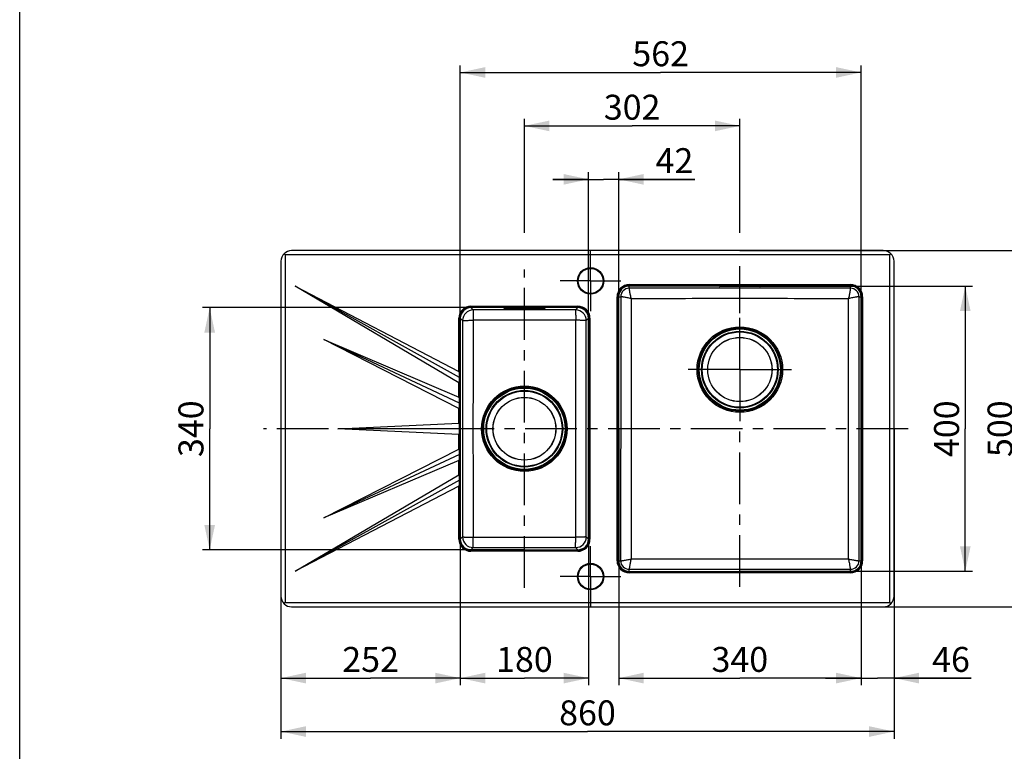
# Model space of a CAD drawing. Units: millimetres. Extents: x 0 to 2100, y 0 to 2970.
# Drawn here: x 0 to 1381, y 748 to 1775 of the extents above; entities that cross this region are included whole.
import ezdxf

# ---------------------------------------------------------------- set-up
doc = ezdxf.new("R2010")
doc.units = ezdxf.units.MM
doc.header["$LTSCALE"] = 193.6
doc.linetypes.add('CENTER', pattern=[0.6, 0.375, -0.075, 0.075, -0.075])
doc.layers.get('0').update_dxf_attribs({"linetype": 'CONTINUOUS'})
for name, color, linetype in [('02___PRT_ALL_AXES', 7, 'CONTINUOUS'), ('ALL_ASSEM_MEMBER', 7, 'CONTINUOUS'), ('ALL_DIM', 7, 'CONTINUOUS')]:
    doc.layers.add(name, color=color, linetype=linetype)
doc.styles.get("Standard").update_dxf_attribs({"font": 'txt', "width": 0.6})
doc.dimstyles.new('DIMSTYLE_1', dxfattribs={"dimtxt": 35, "dimasz": 35, "dimexe": 1, "dimexo": 0, "dimgap": 0.875, "dimtad": 1, "dimdec": 3, "dimdsep": 46, "dimtxsty": 'STANDARD', "dimblk": '_FILLED', "dimblk1": '_FILLED', "dimblk2": '_FILLED', "dimcen": 0.09, "dimclrt": 5, "dimadec": 3, "dimazin": 2, "dimtp": 0.5, "dimtm": 0.5, "dimtfac": 1, "dimtdec": 3, "dimtofl": 0, "dimtmove": 0, "dimatfit": 3, "dimldrblk": '_FILLED', "dimfxl": 1, "dimtolj": 1, "dimarcsym": 0})
doc.dimstyles.new('DIMSTYLE_2', dxfattribs={"dimtxt": 35, "dimasz": 35, "dimexe": 1, "dimexo": 0, "dimgap": 0.875, "dimtad": 1, "dimdec": 3, "dimdsep": 46, "dimtxsty": 'STANDARD', "dimblk": '_FILLED', "dimblk1": '_FILLED', "dimblk2": '_FILLED', "dimcen": 0.09, "dimclrt": 5, "dimadec": 3, "dimazin": 2, "dimtp": 0.8, "dimtm": 0.8, "dimtfac": 1, "dimtdec": 3, "dimtofl": 0, "dimtmove": 0, "dimatfit": 3, "dimldrblk": '_FILLED', "dimfxl": 1, "dimtolj": 1, "dimarcsym": 0})
doc.dimstyles.new('DIMSTYLE_3', dxfattribs={"dimtxt": 35, "dimasz": 35, "dimexe": 1, "dimexo": 0, "dimgap": 0.875, "dimtad": 1, "dimdec": 0, "dimdsep": 46, "dimtxsty": 'STANDARD', "dimblk": '_FILLED', "dimblk1": '_FILLED', "dimblk2": '_FILLED', "dimcen": 0.09, "dimclrt": 5, "dimadec": 0, "dimazin": 2, "dimtp": 0.5, "dimtm": 0.5, "dimtfac": 1, "dimtdec": 0, "dimtofl": 0, "dimtmove": 0, "dimatfit": 3, "dimldrblk": '_FILLED', "dimfxl": 1, "dimtolj": 1, "dimarcsym": 0})
doc.dimstyles.new('DIMSTYLE_4', dxfattribs={"dimtxt": 35, "dimasz": 35, "dimexe": 1, "dimexo": 0, "dimgap": 0.875, "dimtad": 1, "dimdec": 0, "dimdsep": 46, "dimtxsty": 'STANDARD', "dimblk": '_FILLED', "dimblk1": '_FILLED', "dimblk2": '_FILLED', "dimcen": 0.09, "dimclrt": 5, "dimadec": 0, "dimazin": 2, "dimtp": 0.3, "dimtm": 0.3, "dimtfac": 1, "dimtdec": 0, "dimtofl": 0, "dimtmove": 0, "dimatfit": 3, "dimldrblk": '_FILLED', "dimfxl": 1, "dimtolj": 1, "dimarcsym": 0})
doc.dimstyles.new('DIMSTYLE_5', dxfattribs={"dimtxt": 35, "dimasz": 35, "dimexe": 1, "dimexo": 0, "dimgap": 0.875, "dimtad": 1, "dimdec": 0, "dimdsep": 46, "dimtxsty": 'STANDARD', "dimblk": '_FILLED', "dimblk1": '_FILLED', "dimblk2": '_FILLED', "dimcen": 0.09, "dimclrt": 5, "dimadec": 0, "dimazin": 2, "dimtp": 0.8, "dimtm": 0.8, "dimtfac": 1, "dimtdec": 0, "dimtofl": 0, "dimtmove": 0, "dimatfit": 3, "dimldrblk": '_FILLED', "dimfxl": 1, "dimtolj": 1, "dimarcsym": 0})

# ---------------------------------------------------------------- blocks, each defined once
blk = doc.blocks.new('_FILLED')
at = {"color": 0, "linetype": 'BYBLOCK'}
blk.add_solid([(0, 0), (-1, 0.214), (-1, -0.214)], dxfattribs=at)
blk = doc.blocks.new('*D0')
at = {"layer": 'ALL_DIM', "color": 2, "linetype": 'CONTINUOUS'}
for p, q in [((1010.2575, 1400.6525), (1336.5075, 1400.6525)), ((1326.5075, 1400.6525), (1326.5075, 1200.6525)), ((1326.5075, 1000.6525), (1326.5075, 1200.6525)), ((1010.2575, 1000.6525), (1336.5075, 1000.6525))]:
    blk.add_line(p, q, dxfattribs=at)
at = {"layer": 'ALL_DIM', "color": 2, "linetype": 'CONTINUOUS', "xscale": 35, "yscale": 35, "zscale": 35}
for p, rotation in [((1326.5075, 1400.6525), 90), ((1326.5075, 1000.6525), 270)]:
    blk.add_blockref('_FILLED', p, dxfattribs=dict(at, rotation=rotation))
at = {"layer": 'ALL_DIM', "color": 5, "linetype": 'CONTINUOUS', "insert": (1282.7575, 1200.6525), "char_height": 35, "width": 123.75, "attachment_point": 2, "rotation": 90, "line_spacing_factor": 0.9}
blk.add_mtext('400', dxfattribs=at)
blk = doc.blocks.new('*D1')
at = {"layer": 'ALL_DIM', "color": 2, "linetype": 'CONTINUOUS'}
for p, q in [((840.2575, 1200.6525), (840.2575, 840.6525)), ((1180.2575, 1200.6525), (1180.2575, 840.6525)), ((840.2575, 850.6525), (1010.2575, 850.6525)), ((1180.2575, 850.6525), (1010.2575, 850.6525))]:
    blk.add_line(p, q, dxfattribs=at)
at = {"layer": 'ALL_DIM', "color": 2, "linetype": 'CONTINUOUS', "xscale": 35, "yscale": 35, "zscale": 35, "rotation": 180}
blk.add_blockref('_FILLED', (840.2575, 850.6525), dxfattribs=at)
at = {"layer": 'ALL_DIM', "color": 2, "linetype": 'CONTINUOUS', "xscale": 35, "yscale": 35, "zscale": 35}
blk.add_blockref('_FILLED', (1180.2575, 850.6525), dxfattribs=at)
at = {"layer": 'ALL_DIM', "color": 5, "linetype": 'CONTINUOUS', "insert": (1010.2575, 894.4025), "char_height": 35, "width": 120, "attachment_point": 2, "line_spacing_factor": 0.9}
blk.add_mtext('340', dxfattribs=at)
blk = doc.blocks.new('*D2')
at = {"layer": 'ALL_DIM', "color": 2, "linetype": 'CONTINUOUS'}
for p, q in [((1010.2575, 1450.6525), (1411.5075, 1450.6525)), ((1401.5075, 1450.6525), (1401.5075, 1200.6525)), ((1401.5075, 950.6525), (1401.5075, 1200.6525)), ((1010.2575, 950.6525), (1411.5075, 950.6525))]:
    blk.add_line(p, q, dxfattribs=at)
at = {"layer": 'ALL_DIM', "color": 2, "linetype": 'CONTINUOUS', "xscale": 35, "yscale": 35, "zscale": 35}
for p, rotation in [((1401.5075, 1450.6525), 90), ((1401.5075, 950.6525), 270)]:
    blk.add_blockref('_FILLED', p, dxfattribs=dict(at, rotation=rotation))
at = {"layer": 'ALL_DIM', "color": 5, "linetype": 'CONTINUOUS', "insert": (1357.7575, 1200.6525), "char_height": 35, "width": 120, "attachment_point": 2, "rotation": 90, "line_spacing_factor": 0.9}
blk.add_mtext('500', dxfattribs=at)
blk = doc.blocks.new('*D3')
at = {"layer": 'ALL_DIM', "color": 2, "linetype": 'CONTINUOUS'}
for p, q in [((366.5075, 1200.6525), (366.5075, 765.6525)), ((1226.5075, 1200.6525), (1226.5075, 765.6525)), ((366.5075, 775.6525), (796.5075, 775.6525)), ((1226.5075, 775.6525), (796.5075, 775.6525))]:
    blk.add_line(p, q, dxfattribs=at)
at = {"layer": 'ALL_DIM', "color": 2, "linetype": 'CONTINUOUS', "xscale": 35, "yscale": 35, "zscale": 35, "rotation": 180}
blk.add_blockref('_FILLED', (366.5075, 775.6525), dxfattribs=at)
at = {"layer": 'ALL_DIM', "color": 2, "linetype": 'CONTINUOUS', "xscale": 35, "yscale": 35, "zscale": 35}
blk.add_blockref('_FILLED', (1226.5075, 775.6525), dxfattribs=at)
at = {"layer": 'ALL_DIM', "color": 5, "linetype": 'CONTINUOUS', "insert": (796.5075, 819.4025), "char_height": 35, "width": 123.75, "attachment_point": 2, "line_spacing_factor": 0.9}
blk.add_mtext('860', dxfattribs=at)
blk = doc.blocks.new('*D5')
at = {"layer": 'ALL_DIM', "color": 2, "linetype": 'CONTINUOUS'}
for p, q in [((366.5075, 1200.6525), (366.5075, 840.6525)), ((618.0075, 1200.6525), (618.0075, 840.6525)), ((366.5075, 850.6525), (492.2575, 850.6525)), ((618.0075, 850.6525), (492.2575, 850.6525))]:
    blk.add_line(p, q, dxfattribs=at)
at = {"layer": 'ALL_DIM', "color": 2, "linetype": 'CONTINUOUS', "xscale": 35, "yscale": 35, "zscale": 35, "rotation": 180}
blk.add_blockref('_FILLED', (366.5075, 850.6525), dxfattribs=at)
at = {"layer": 'ALL_DIM', "color": 2, "linetype": 'CONTINUOUS', "xscale": 35, "yscale": 35, "zscale": 35}
blk.add_blockref('_FILLED', (618.0075, 850.6525), dxfattribs=at)
at = {"layer": 'ALL_DIM', "color": 5, "linetype": 'CONTINUOUS', "insert": (492.2575, 894.4025), "char_height": 35, "width": 120, "attachment_point": 2, "line_spacing_factor": 0.9}
blk.add_mtext('252', dxfattribs=at)
blk = doc.blocks.new('*D6')
at = {"layer": 'ALL_DIM', "color": 2, "linetype": 'CONTINUOUS'}
for p, q in [((1180.2575, 1200.6525), (1180.2575, 840.6525)), ((1226.5075, 1200.6525), (1226.5075, 840.6525)), ((1180.2575, 850.6525), (1130.2575, 850.6525)), ((1130.2575, 850.6525), (1203.3825, 850.6525)), ((1334.9775, 850.6525), (1203.3825, 850.6525)), ((1226.5075, 850.6525), (1334.9775, 850.6525))]:
    blk.add_line(p, q, dxfattribs=at)
at = {"layer": 'ALL_DIM', "color": 2, "linetype": 'CONTINUOUS', "xscale": 35, "yscale": 35, "zscale": 35}
blk.add_blockref('_FILLED', (1180.2575, 850.6525), dxfattribs=at)
at = {"layer": 'ALL_DIM', "color": 2, "linetype": 'CONTINUOUS', "xscale": 35, "yscale": 35, "zscale": 35, "rotation": 180}
blk.add_blockref('_FILLED', (1226.5075, 850.6525), dxfattribs=at)
at = {"layer": 'ALL_DIM', "color": 5, "linetype": 'CONTINUOUS', "insert": (1279.9775, 894.4025), "char_height": 35, "width": 82.5, "attachment_point": 1, "line_spacing_factor": 0.9}
blk.add_mtext('46', dxfattribs=at)
blk = doc.blocks.new('*D9')
at = {"layer": 'ALL_DIM', "color": 2, "linetype": 'CONTINUOUS'}
for p, q in [((618.0075, 1200.6525), (618.0075, 840.6525)), ((798.0075, 1200.6525), (798.0075, 840.6525)), ((618.0075, 850.6525), (708.0075, 850.6525)), ((798.0075, 850.6525), (708.0075, 850.6525))]:
    blk.add_line(p, q, dxfattribs=at)
at = {"layer": 'ALL_DIM', "color": 2, "linetype": 'CONTINUOUS', "xscale": 35, "yscale": 35, "zscale": 35, "rotation": 180}
blk.add_blockref('_FILLED', (618.0075, 850.6525), dxfattribs=at)
at = {"layer": 'ALL_DIM', "color": 2, "linetype": 'CONTINUOUS', "xscale": 35, "yscale": 35, "zscale": 35}
blk.add_blockref('_FILLED', (798.0075, 850.6525), dxfattribs=at)
at = {"layer": 'ALL_DIM', "color": 5, "linetype": 'CONTINUOUS', "insert": (708.0075, 894.4025), "char_height": 35, "width": 112.5, "attachment_point": 2, "line_spacing_factor": 0.9}
blk.add_mtext('180', dxfattribs=at)
blk = doc.blocks.new('*D10')
at = {"layer": 'ALL_DIM', "color": 2, "linetype": 'CONTINUOUS'}
for p, q in [((708.0075, 1370.6525), (256.5075, 1370.6525)), ((266.5075, 1370.6525), (266.5075, 1200.6525)), ((266.5075, 1030.6525), (266.5075, 1200.6525)), ((708.0075, 1030.6525), (256.5075, 1030.6525))]:
    blk.add_line(p, q, dxfattribs=at)
at = {"layer": 'ALL_DIM', "color": 2, "linetype": 'CONTINUOUS', "xscale": 35, "yscale": 35, "zscale": 35}
for p, rotation in [((266.5075, 1370.6525), 90), ((266.5075, 1030.6525), 270)]:
    blk.add_blockref('_FILLED', p, dxfattribs=dict(at, rotation=rotation))
at = {"layer": 'ALL_DIM', "color": 5, "linetype": 'CONTINUOUS', "insert": (222.7575, 1200.6525), "char_height": 35, "width": 120, "attachment_point": 2, "rotation": 90, "line_spacing_factor": 0.9}
blk.add_mtext('340', dxfattribs=at)
blk = doc.blocks.new('*D11')
at = {"layer": 'ALL_DIM', "color": 2, "linetype": 'CONTINUOUS'}
for p, q in [((798.0075, 1550.6525), (748.0075, 1550.6525)), ((748.0075, 1550.6525), (819.1325, 1550.6525)), ((798.0075, 1200.6525), (798.0075, 1560.6525)), ((946.9675, 1550.6525), (819.1325, 1550.6525)), ((840.2575, 1200.6525), (840.2575, 1560.6525)), ((840.2575, 1550.6525), (946.9675, 1550.6525))]:
    blk.add_line(p, q, dxfattribs=at)
at = {"layer": 'ALL_DIM', "color": 2, "linetype": 'CONTINUOUS', "xscale": 35, "yscale": 35, "zscale": 35}
blk.add_blockref('_FILLED', (798.0075, 1550.6525), dxfattribs=at)
at = {"layer": 'ALL_DIM', "color": 2, "linetype": 'CONTINUOUS', "xscale": 35, "yscale": 35, "zscale": 35, "rotation": 180}
blk.add_blockref('_FILLED', (840.2575, 1550.6525), dxfattribs=at)
at = {"layer": 'ALL_DIM', "color": 5, "linetype": 'CONTINUOUS', "insert": (891.9675, 1594.4025), "char_height": 35, "width": 82.5, "attachment_point": 1, "line_spacing_factor": 0.9}
blk.add_mtext('42', dxfattribs=at)
blk = doc.blocks.new('*D12')
at = {"layer": 'ALL_DIM', "color": 2, "linetype": 'CONTINUOUS'}
for p, q in [((708.0075, 1475.6525), (708.0075, 1635.6525)), ((1010.2575, 1475.6525), (1010.2575, 1635.6525)), ((708.0075, 1625.6525), (859.1325, 1625.6525)), ((1010.2575, 1625.6525), (859.1325, 1625.6525))]:
    blk.add_line(p, q, dxfattribs=at)
at = {"layer": 'ALL_DIM', "color": 2, "linetype": 'CONTINUOUS', "xscale": 35, "yscale": 35, "zscale": 35, "rotation": 180}
blk.add_blockref('_FILLED', (708.0075, 1625.6525), dxfattribs=at)
at = {"layer": 'ALL_DIM', "color": 2, "linetype": 'CONTINUOUS', "xscale": 35, "yscale": 35, "zscale": 35}
blk.add_blockref('_FILLED', (1010.2575, 1625.6525), dxfattribs=at)
at = {"layer": 'ALL_DIM', "color": 5, "linetype": 'CONTINUOUS', "insert": (859.1325, 1669.4025), "char_height": 35, "width": 120, "attachment_point": 2, "line_spacing_factor": 0.9}
blk.add_mtext('302', dxfattribs=at)
blk = doc.blocks.new('*D13')
at = {"layer": 'ALL_DIM', "color": 2, "linetype": 'CONTINUOUS'}
for p, q in [((618.0075, 1200.6525), (618.0075, 1710.6525)), ((618.0075, 1700.6525), (899.1325, 1700.6525)), ((1180.2575, 1700.6525), (899.1325, 1700.6525)), ((1180.2575, 1200.6525), (1180.2575, 1710.6525))]:
    blk.add_line(p, q, dxfattribs=at)
at = {"layer": 'ALL_DIM', "color": 2, "linetype": 'CONTINUOUS', "xscale": 35, "yscale": 35, "zscale": 35, "rotation": 180}
blk.add_blockref('_FILLED', (618.0075, 1700.6525), dxfattribs=at)
at = {"layer": 'ALL_DIM', "color": 2, "linetype": 'CONTINUOUS', "xscale": 35, "yscale": 35, "zscale": 35}
blk.add_blockref('_FILLED', (1180.2575, 1700.6525), dxfattribs=at)
at = {"layer": 'ALL_DIM', "color": 5, "linetype": 'CONTINUOUS', "insert": (899.1325, 1744.4025), "char_height": 35, "width": 120, "attachment_point": 2, "line_spacing_factor": 0.9}
blk.add_mtext('562', dxfattribs=at)

msp = doc.modelspace()

# ---------------------------------------------------------------- linework, layer by layer
at = {"color": 7, "linetype": 'CONTINUOUS'}
msp.add_line((0, 0), (0, 2970), dxfattribs=at)
at = {"layer": '02___PRT_ALL_AXES', "color": 2, "linetype": 'CENTER'}
for p, q in [((800.904, 1408.1525), (800.904, 1450.6525)), ((708.0075, 977.1525), (708.0075, 1424.1525)), ((1010.2575, 1362.7025), (1010.2575, 1428.7785)), ((800.904, 1408.1525), (758.404, 1408.1525)), ((800.904, 1408.1525), (800.904, 1365.6525)), ((800.904, 1408.1525), (843.404, 1408.1525)), ((1010.2575, 1283.6525), (1010.2575, 1362.7025)), ((1010.2575, 1283.6525), (931.2075, 1283.6525)), ((1010.2575, 1283.6525), (1089.3075, 1283.6525)), ((1010.2575, 1283.6525), (1010.2575, 1204.6025)), ((1010.2575, 978.7305), (1010.2575, 1204.6025)), ((1246.3767, 1200.6525), (341.9799, 1200.6525)), ((800.904, 993.1525), (800.904, 1035.6525)), ((800.904, 993.1525), (758.404, 993.1525)), ((800.904, 993.1525), (843.404, 993.1525)), ((800.904, 993.1525), (800.904, 950.6525))]:
    msp.add_line(p, q, dxfattribs=at)
at = {"layer": 'ALL_ASSEM_MEMBER', "color": 7, "linetype": 'CONTINUOUS'}
for p, q in [((1211.5075, 1450.6525), (381.5075, 1450.6525)), ((370.9009, 1446.2591), (372.5075, 1444.6525)), ((372.5075, 1444.6525), (372.5075, 956.6525)), ((1220.5075, 1444.6525), (372.5075, 1444.6525)), ((1222.1141, 1446.2591), (1220.5075, 1444.6525)), ((1220.5075, 956.6525), (1220.5075, 1444.6525)), ((366.5075, 1435.6525), (366.5075, 965.6525)), ((1226.5075, 965.6525), (1226.5075, 1435.6525)), ((617.0075, 1272.6525), (386.5075, 1400.6525)), ((616.0075, 1265.2425), (386.5115, 1400.6503)), ((386.5115, 1400.6503), (616.0075, 1281.1731)), ((855.0075, 1402.9025), (1165.5075, 1402.9025)), ((855.0075, 1401.9025), (1165.5075, 1401.9025)), ((981.9718, 1400.6011), (982.0143, 1400.6029)), ((982.0143, 1400.6029), (982.0694, 1400.6049)), ((982.0694, 1400.6049), (982.1376, 1400.6069)), ((982.1376, 1400.6069), (982.2646, 1400.61)), ((982.2646, 1400.61), (982.4221, 1400.6129)), ((982.4221, 1400.6129), (982.6804, 1400.6166)), ((982.6804, 1400.6166), (983.079, 1400.6201)), ((983.079, 1400.6201), (983.5519, 1400.6221)), ((983.5519, 1400.6221), (1036.7575, 1400.6223)), ((1036.7575, 1400.6223), (1037.2505, 1400.6212)), ((1037.2505, 1400.6212), (1037.6692, 1400.6183)), ((1037.6692, 1400.6183), (1038.011, 1400.6142)), ((1038.011, 1400.6142), (1038.2136, 1400.6107)), ((1038.2136, 1400.6107), (1038.3231, 1400.6083)), ((1038.3231, 1400.6083), (1038.4126, 1400.6059)), ((1038.4126, 1400.6059), (1038.4831, 1400.6036)), ((838.0075, 1015.4025), (838.0075, 1385.9025)), ((839.0075, 1015.4025), (839.0075, 1385.9025)), ((1181.5075, 1385.9025), (1181.5075, 1015.4025)), ((1182.5075, 1385.9025), (1182.5075, 1015.4025)), ((633.0075, 1372.6525), (783.0075, 1372.6525)), ((633.0075, 1371.6525), (783.0075, 1371.6525)), ((679.8212, 1370.2654), (679.9005, 1370.2684)), ((679.9005, 1370.2684), (679.9975, 1370.2715)), ((679.9975, 1370.2715), (680.1121, 1370.2745)), ((680.1121, 1370.2745), (680.3157, 1370.2788)), ((680.3157, 1370.2788), (680.5571, 1370.2824)), ((680.5571, 1370.2824), (680.8355, 1370.2854)), ((680.8355, 1370.2854), (681.0406, 1370.2868)), ((681.0406, 1370.2868), (681.4921, 1370.2881)), ((681.4921, 1370.2881), (734.5304, 1370.2881)), ((734.5304, 1370.2881), (734.923, 1370.2871)), ((734.923, 1370.2871), (735.2769, 1370.2845)), ((735.2769, 1370.2845), (735.5825, 1370.2807)), ((735.5825, 1370.2807), (735.8347, 1370.2761)), ((735.8347, 1370.2761), (735.9725, 1370.2728)), ((735.9725, 1370.2728), (736.0861, 1370.2694)), ((616.0075, 1281.1731), (616.0075, 1355.6525)), ((617.0075, 1045.6525), (617.0075, 1355.6525)), ((799.0075, 1355.6525), (799.0075, 1045.6525)), ((800.0075, 1355.6525), (800.0075, 1045.6525)), ((617.0075, 1236.6525), (426.5075, 1325.6525)), ((426.5116, 1325.6506), (616.0075, 1245.0777)), ((616.0075, 1229.1617), (426.5116, 1325.6506)), ((616.0075, 1281.1731), (617.0075, 1276.6525)), ((617.0075, 1268.6525), (616.0075, 1265.2425)), ((616.0075, 1245.0777), (616.0075, 1265.2425)), ((616.0075, 1245.0777), (617.0075, 1240.6525)), ((617.0075, 1232.6525), (616.0075, 1229.1617)), ((616.0075, 1208.6056), (616.0075, 1229.1617)), ((446.5075, 1200.6525), (616.0075, 1208.6056)), ((616.0075, 1208.6056), (617.0075, 1204.6525)), ((617.0075, 1200.6525), (446.5075, 1200.6525)), ((616.0075, 1192.6994), (446.5075, 1200.6525)), ((617.0075, 1196.6525), (616.0075, 1192.6994)), ((616.0075, 1172.1433), (616.0075, 1192.6994)), ((617.0075, 1164.6525), (426.5075, 1075.6525)), ((426.5116, 1075.6544), (616.0075, 1172.1433)), ((616.0075, 1172.1433), (617.0075, 1168.6525)), ((617.0075, 1160.6525), (616.0075, 1156.2273)), ((616.0075, 1156.2273), (426.5116, 1075.6544)), ((616.0075, 1136.0625), (616.0075, 1156.2273)), ((386.5115, 1000.6547), (616.0075, 1136.0625)), ((616.0075, 1136.0625), (617.0075, 1132.6525)), ((617.0075, 1128.6525), (386.5075, 1000.6525)), ((616.0075, 1120.1319), (386.5115, 1000.6547)), ((617.0075, 1124.6525), (616.0075, 1120.1319)), ((616.0075, 1045.6525), (616.0075, 1120.1319)), ((783.0075, 1029.6525), (633.0075, 1029.6525)), ((783.0075, 1028.6525), (633.0075, 1028.6525)), ((1165.5075, 999.4025), (855.0075, 999.4025)), ((1165.5075, 998.4025), (855.0075, 998.4025)), ((370.9009, 955.0459), (372.5075, 956.6525)), ((372.5075, 956.6525), (1220.5075, 956.6525)), ((1222.1141, 955.0459), (1220.5075, 956.6525)), ((381.5075, 950.6525), (1211.5075, 950.6525))]:
    msp.add_line(p, q, dxfattribs=at)
at = {"layer": 'ALL_ASSEM_MEMBER', "color": 9, "linetype": 'CONTINUOUS'}
for p, q in [((855.0075, 1397.8472), (855.0075, 1402.9025)), ((1165.5075, 1400.851), (855.0075, 1400.851)), ((981.803, 1400.0996), (981.803, 1400.5883)), ((983.7575, 1400.6223), (983.7575, 1400.0655)), ((1036.7575, 1400.0655), (983.7575, 1400.0655)), ((1036.7575, 1400.6223), (1036.7575, 1400.0655)), ((1038.712, 1400.5883), (1038.712, 1400.0996)), ((1165.5075, 1397.8472), (1165.5075, 1402.9025)), ((838.0075, 1385.9025), (843.0628, 1385.9025)), ((840.059, 1385.9025), (840.059, 1015.4025)), ((1177.4522, 1385.9025), (1182.5075, 1385.9025)), ((1180.456, 1015.4025), (1180.456, 1385.9025)), ((633.0075, 1372.6525), (633.0075, 1371.6525)), ((633.0702, 1370.586), (633.0702, 1371.6525)), ((636.2327, 1367.4234), (633.0702, 1370.586)), ((782.9448, 1370.586), (633.0702, 1370.586)), ((679.553, 1369.6086), (679.553, 1370.244)), ((681.5075, 1370.2881), (681.5075, 1369.5643)), ((734.5075, 1370.2761), (681.5075, 1370.2761)), ((734.5075, 1369.5643), (681.5075, 1369.5643)), ((734.5075, 1370.2881), (734.5075, 1369.5643)), ((736.462, 1370.244), (736.462, 1369.6086)), ((779.7823, 1367.4234), (782.9448, 1370.586)), ((782.9448, 1370.586), (782.9448, 1371.6525)), ((783.0075, 1372.6525), (783.0075, 1371.6525)), ((616.0075, 1355.6525), (617.0075, 1355.6525)), ((618.074, 1355.5898), (617.0075, 1355.5898)), ((618.074, 1355.5898), (618.074, 1045.7152)), ((621.2366, 1352.4273), (618.074, 1355.5898)), ((794.7784, 1352.4273), (797.941, 1355.5898)), ((797.941, 1045.7152), (797.941, 1355.5898)), ((797.941, 1355.5898), (799.0075, 1355.5898)), ((800.0075, 1355.6525), (799.0075, 1355.6525)), ((616.0075, 1045.6525), (617.0075, 1045.6525)), ((618.074, 1045.7152), (617.0075, 1045.7152)), ((621.2366, 1048.8777), (618.074, 1045.7152)), ((794.7784, 1048.8777), (797.941, 1045.7152)), ((797.941, 1045.7152), (799.0075, 1045.7152)), ((800.0075, 1045.6525), (799.0075, 1045.6525)), ((633.0075, 1028.6525), (633.0075, 1029.6525)), ((636.2327, 1033.8816), (633.0702, 1030.719)), ((633.0702, 1030.719), (633.0702, 1029.6525)), ((633.0702, 1030.719), (782.9448, 1030.719)), ((779.7823, 1033.8816), (782.9448, 1030.719)), ((782.9448, 1030.719), (782.9448, 1029.6525)), ((783.0075, 1028.6525), (783.0075, 1029.6525)), ((838.0075, 1015.4025), (842.9985, 1015.4025)), ((1177.5165, 1015.4025), (1182.5075, 1015.4025)), ((855.0075, 998.4025), (855.0075, 1003.3935)), ((855.0075, 1000.454), (1165.5075, 1000.454)), ((1165.5075, 998.4025), (1165.5075, 1003.3935))]:
    msp.add_line(p, q, dxfattribs=at)
at = {"layer": 'ALL_ASSEM_MEMBER', "color": 7, "linetype": 'CONTINUOUS'}
for points in [[(981.9301, 1400.5988), (981.9286, 1400.5987), (981.9336, 1400.599), (981.9428, 1400.5996), (981.9556, 1400.6003), (981.9718, 1400.6011)], [(1038.4831, 1400.6036), (1038.5355, 1400.6015), (1038.555, 1400.6005), (1038.57, 1400.5997), (1038.5805, 1400.5991), (1038.5862, 1400.5987), (1038.587, 1400.5986)], [(679.7016, 1370.2586), (679.7071, 1370.259), (679.7193, 1370.26), (679.7371, 1370.2611), (679.7602, 1370.2624), (679.7884, 1370.2639), (679.8212, 1370.2654)], [(736.0861, 1370.2694), (736.1762, 1370.2661), (736.2126, 1370.2645), (736.2436, 1370.263), (736.269, 1370.2616), (736.2888, 1370.2604), (736.3031, 1370.2594), (736.3116, 1370.2587), (736.3132, 1370.2586)]]:
    msp.add_lwpolyline(points, dxfattribs=at)
for centre, radius in [((800.904, 1408.1525), 18.5), ((800.904, 1408.1525), 17.5), ((1010.2575, 1283.6525), 45.1), ((1010.2575, 1283.6525), 45), ((708.0075, 1200.6525), 44.1), ((708.0075, 1200.6525), 44), ((800.904, 993.1525), 18.5), ((800.904, 993.1525), 17.5)]:
    msp.add_circle(centre, radius, dxfattribs=at)
at = {"layer": 'ALL_ASSEM_MEMBER', "color": 9, "linetype": 'CONTINUOUS'}
for centre, radius in [((1010.2575, 1283.6525), 59.9628), ((1010.2575, 1283.6525), 58.4221), ((1010.2575, 1283.6525), 57.8), ((1010.2575, 1283.6525), 57), ((1010.2575, 1283.6525), 53.7655), ((1010.2575, 1283.6525), 52.7987), ((708.0075, 1200.6525), 59.965), ((708.0075, 1200.6525), 58.4208), ((708.0075, 1200.6525), 57.8), ((708.0075, 1200.6525), 57), ((708.0075, 1200.6525), 53.7152), ((708.0075, 1200.6525), 52.8326)]:
    msp.add_circle(centre, radius, dxfattribs=at)
at = {"layer": 'ALL_ASSEM_MEMBER', "color": 7, "linetype": 'CONTINUOUS'}
for centre, radius, start, end in [((381.5075, 1435.6525), 15, 90, 180), ((1211.5075, 1435.6525), 15, 0, 90), ((855.0075, 1385.9025), 17, 90, 180), ((855.0075, 1385.9025), 16, 90, 180), ((1165.5075, 1385.9025), 17, 0, 90), ((1165.5075, 1385.9025), 16, 0, 90), ((633.0075, 1355.6525), 17, 90, 180), ((633.0075, 1355.6525), 16, 90, 180), ((783.0075, 1355.6525), 17, 0, 90), ((783.0075, 1355.6525), 16, 0, 90), ((633.0075, 1045.6525), 17, 180, 270), ((633.0075, 1045.6525), 16, 180, 270), ((783.0075, 1045.6525), 17, 270, 360), ((783.0075, 1045.6525), 16, 270, 360), ((855.0075, 1015.4025), 17, 180, 270), ((855.0075, 1015.4025), 16, 180, 270), ((1165.5075, 1015.4025), 17, 270, 360), ((1165.5075, 1015.4025), 16, 270, 360), ((381.5075, 965.6525), 15, 180, 270), ((1211.5075, 965.6525), 15, 270, 360)]:
    msp.add_arc(centre, radius, start, end, dxfattribs=at)
at = {"layer": 'ALL_ASSEM_MEMBER', "color": 9, "linetype": 'CONTINUOUS'}
for centre, radius, start, end in [((855.0075, 1385.9025), 14.9485, 90, 180), ((855.0075, 1385.9025), 11.9447, 90, 180), ((855.0126, 1385.895), 11.9494, 90.0344514, 179.9664881), ((981.8031, 1401.1046), 1.005, 269.9984033, 330.8758166), ((981.8029, 1401.5948), 1.0065, 270.0051761, 277.2686932), ((981.8033, 1401.5918), 1.0035, 277.2707582, 278.549148), ((1038.7119, 1401.1046), 1.005, 209.1246882, 270.0015967), ((1038.7117, 1401.5918), 1.0035, 261.4527759, 262.8477394), ((1038.7121, 1401.5948), 1.0065, 262.849521, 269.9949152), ((1165.5075, 1385.9025), 14.9485, 0, 90), ((1165.5075, 1385.9025), 11.9447, 0, 90), ((1165.5024, 1385.895), 11.9494, 0.0335192, 89.9655416), ((633.0665, 1355.5935), 14.9924, 89.9859564, 180.0140436), ((679.5531, 1370.6136), 1.005, 269.9958474, 340.6881791), ((679.5529, 1371.2511), 1.007, 270.0076654, 278.5072846), ((679.5534, 1371.2473), 1.0033, 278.5113073, 279.9813624), ((736.4619, 1370.6136), 1.005, 199.3120231, 270.0041525), ((736.4616, 1371.2473), 1.0032, 260.0134787, 261.4742052), ((736.4621, 1371.2511), 1.007, 261.478277, 269.9923217), ((782.9485, 1355.5935), 14.9924, 359.9859564, 90.0140436), ((636.242, 1352.418), 15.0055, 90.0353147, 179.9646853), ((779.773, 1352.418), 15.0055, 0.0353247, 89.9646753), ((633.0665, 1045.7115), 14.9924, 179.9859432, 270.0140568), ((636.242, 1048.887), 15.0055, 180.0353147, 269.9646853), ((779.773, 1048.887), 15.0055, 270.0353247, 359.9646753), ((782.9485, 1045.7115), 14.9924, 269.9859432, 0.0140568), ((855.0075, 1015.4025), 14.9485, 180, 270), ((855.0075, 1015.4025), 12.009, 180, 270), ((855.016, 1015.4076), 12.0137, 180.0378826, 269.9630604), ((1165.499, 1015.4076), 12.0137, 270.0369382, 359.9621184), ((1165.5075, 1015.4025), 14.9485, 270, 360), ((1165.5075, 1015.4025), 12.009, 270, 360)]:
    msp.add_arc(centre, radius, start, end, dxfattribs=at)
for points, knots in [([(855.0054, 1397.8444), (854.9986, 1397.8338), (854.9932, 1397.7962), (854.9873, 1397.7256), (854.9867, 1397.619), (854.9915, 1397.4092), (855.0126, 1397.0622), (855.0565, 1396.5483), (855.1242, 1395.9072), (855.2168, 1395.146), (855.3358, 1394.2721), (855.5403, 1392.9073), (855.8657, 1390.9945), (856.3533, 1388.5085), (856.9541, 1385.8371), (857.4277, 1384.0141), (857.6891, 1383.091)], [0, 0, 0, 0, 0.00251406, 0.007277334, 0.014337421, 0.023694247, 0.04922939, 0.083669913, 0.126696149, 0.177896419, 0.236774427, 0.302756892, 0.453408021, 0.624088341, 0.808463678, 1, 1, 1, 1]), ([(855.0075, 1397.8472), (855.008, 1397.8469), (855.0057, 1397.846), (855.0058, 1397.8448), (855.0054, 1397.8444)], [0, 0, 0, 0, 0.488888315, 1, 1, 1, 1]), ([(981.803, 1400.5883), (981.803, 1400.5921), (981.8251, 1400.5912), (981.8499, 1400.5974), (981.9068, 1400.5988), (981.9475, 1400.6012), (981.972, 1400.6022)], [0, 0, 0, 0, 0.066417249, 0.255894103, 0.568136731, 1, 1, 1, 1]), ([(983.7575, 1400.0655), (983.6304, 1400.0655), (983.3811, 1400.0659), (983.0191, 1400.0678), (982.6855, 1400.0708), (982.3932, 1400.0749), (982.1804, 1400.0791), (982.0395, 1400.0833), (981.9572, 1400.086), (981.8943, 1400.0896), (981.8443, 1400.0912), (981.8223, 1400.0966), (981.803, 1400.0962), (981.803, 1400.0996)], [0, 0, 0, 0, 0.194981769, 0.382470937, 0.555264609, 0.706724056, 0.831038473, 0.88147933, 0.923437816, 0.956515291, 0.980402353, 0.994892523, 1, 1, 1, 1]), ([(981.972, 1400.6022), (982.2122, 1400.6116), (982.8075, 1400.619), (983.4026, 1400.6224), (983.7575, 1400.6224)], [0, 0, 0, 0, 0.403843793, 1, 1, 1, 1]), ([(1036.7575, 1400.6224), (1037.1124, 1400.6224), (1037.7075, 1400.619), (1038.3028, 1400.6116), (1038.543, 1400.6022)], [0, 0, 0, 0, 0.596156207, 1, 1, 1, 1]), ([(1038.712, 1400.0996), (1038.712, 1400.0962), (1038.6927, 1400.0966), (1038.6707, 1400.0912), (1038.6207, 1400.0896), (1038.5578, 1400.086), (1038.4755, 1400.0833), (1038.3346, 1400.0791), (1038.1218, 1400.0749), (1037.8295, 1400.0708), (1037.4959, 1400.0678), (1037.1339, 1400.0659), (1036.8846, 1400.0655), (1036.7575, 1400.0655)], [0, 0, 0, 0, 0.005107477, 0.019597647, 0.043484709, 0.076562184, 0.11852067, 0.168961527, 0.293275944, 0.444735391, 0.617529063, 0.805018231, 1, 1, 1, 1]), ([(1038.543, 1400.6022), (1038.5675, 1400.6012), (1038.6082, 1400.5988), (1038.6651, 1400.5974), (1038.6899, 1400.5912), (1038.712, 1400.5921), (1038.712, 1400.5883)], [0, 0, 0, 0, 0.431863269, 0.744105897, 0.933582751, 1, 1, 1, 1]), ([(1162.8259, 1383.091), (1163.0872, 1384.0141), (1163.5609, 1385.8371), (1164.1617, 1388.5085), (1164.6493, 1390.9945), (1164.9747, 1392.9073), (1165.1792, 1394.2721), (1165.2982, 1395.146), (1165.3908, 1395.9072), (1165.4585, 1396.5483), (1165.5024, 1397.0622), (1165.5235, 1397.4092), (1165.5283, 1397.619), (1165.5277, 1397.7256), (1165.5218, 1397.7962), (1165.5164, 1397.8338), (1165.5096, 1397.8444)], [0, 0, 0, 0, 0.191536324, 0.375911661, 0.54659198, 0.697243107, 0.76322557, 0.822103577, 0.873303847, 0.916330082, 0.950770605, 0.976305748, 0.985662575, 0.992722663, 0.997485938, 1, 1, 1, 1]), ([(1165.5096, 1397.8444), (1165.5092, 1397.8448), (1165.5093, 1397.846), (1165.507, 1397.8469), (1165.5075, 1397.8472)], [0, 0, 0, 0, 0.511104816, 1, 1, 1, 1]), ([(857.6891, 1383.091), (856.7669, 1383.3527), (854.9472, 1383.8283), (852.2834, 1384.4367), (849.8091, 1384.9357), (847.9088, 1385.2744), (846.5557, 1385.4916), (845.6918, 1385.6203), (844.9411, 1385.7232), (844.3113, 1385.8015), (843.8649, 1385.8506), (843.573, 1385.8782), (843.4044, 1385.8924), (843.2702, 1385.9012), (843.1698, 1385.907), (843.1057, 1385.9057), (843.0724, 1385.9063), (843.0633, 1385.902)], [0, 0, 0, 0, 0.19283309, 0.378217731, 0.549562209, 0.700489685, 0.766455476, 0.825210965, 0.876181875, 0.918871532, 0.952867901, 0.966502101, 0.977849772, 0.986885814, 0.993591967, 0.997958811, 1, 1, 1, 1]), ([(1162.826, 1383.0911), (1137.4002, 1383.1085), (1086.5441, 1383.1644), (1010.2575, 1383.2934), (933.971, 1383.1643), (883.1149, 1383.1087), (857.6891, 1383.0913)], [0, 0, 0, 0, 0.249977375, 0.5, 0.750022625, 1, 1, 1, 1]), ([(1177.4517, 1385.902), (1177.4426, 1385.9063), (1177.4093, 1385.9057), (1177.3452, 1385.907), (1177.2448, 1385.9012), (1177.1106, 1385.8924), (1176.942, 1385.8782), (1176.6501, 1385.8506), (1176.2037, 1385.8015), (1175.5739, 1385.7232), (1174.8232, 1385.6203), (1173.9593, 1385.4916), (1172.6062, 1385.2744), (1170.7059, 1384.9357), (1168.2317, 1384.4367), (1165.5678, 1383.8283), (1163.7481, 1383.3527), (1162.8259, 1383.091)], [0, 0, 0, 0, 0.00204119, 0.006408034, 0.013114186, 0.022150228, 0.033497899, 0.047132099, 0.081128466, 0.123818122, 0.174789031, 0.233544519, 0.299510308, 0.450437783, 0.621782261, 0.807166904, 1, 1, 1, 1]), ([(679.553, 1370.244), (679.553, 1370.2475), (679.5718, 1370.249), (679.5944, 1370.2542), (679.6441, 1370.2573), (679.6801, 1370.2598), (679.7016, 1370.261)], [0, 0, 0, 0, 0.068947222, 0.258278459, 0.569452448, 1, 1, 1, 1]), ([(681.5075, 1369.5643), (681.3804, 1369.5643), (681.1311, 1369.5648), (680.7691, 1369.5673), (680.4355, 1369.5712), (680.1432, 1369.5765), (679.9304, 1369.5821), (679.7894, 1369.5874), (679.7072, 1369.5911), (679.6441, 1369.5953), (679.5945, 1369.5985), (679.5718, 1369.6036), (679.553, 1369.6052), (679.553, 1369.6086)], [0, 0, 0, 0, 0.194911872, 0.382327806, 0.55505858, 0.706469305, 0.830748416, 0.881182008, 0.923143173, 0.956233723, 0.980149796, 0.994701317, 1, 1, 1, 1]), ([(679.7016, 1370.261), (679.9413, 1370.2741), (680.5435, 1370.2835), (681.1455, 1370.2884), (681.5075, 1370.2884)], [0, 0, 0, 0, 0.398677082, 1, 1, 1, 1]), ([(681.5075, 1370.2761), (681.4342, 1370.2761), (681.1758, 1370.2768), (680.9173, 1370.2793), (680.7323, 1370.2844)], [0, 0, 0, 0, 0.283729239, 1, 1, 1, 1]), ([(734.5075, 1370.2884), (734.8695, 1370.2884), (735.4714, 1370.2835), (736.0736, 1370.2741), (736.3133, 1370.261)], [0, 0, 0, 0, 0.601306618, 1, 1, 1, 1]), ([(735.2827, 1370.2844), (735.2301, 1370.2829), (734.9717, 1370.2775), (734.7133, 1370.2761), (734.5075, 1370.2761)], [0, 0, 0, 0, 0.203741529, 1, 1, 1, 1]), ([(736.462, 1369.6086), (736.462, 1369.6052), (736.4432, 1369.6036), (736.4205, 1369.5985), (736.3709, 1369.5953), (736.3078, 1369.5911), (736.2256, 1369.5874), (736.0846, 1369.5821), (735.8718, 1369.5765), (735.5795, 1369.5712), (735.2459, 1369.5673), (734.8839, 1369.5648), (734.6346, 1369.5643), (734.5075, 1369.5643)], [0, 0, 0, 0, 0.005298683, 0.019850204, 0.043766277, 0.076856827, 0.118817991, 0.169251584, 0.293530695, 0.444941421, 0.617672194, 0.805088128, 1, 1, 1, 1]), ([(736.3133, 1370.261), (736.3348, 1370.2598), (736.3709, 1370.2573), (736.4206, 1370.2542), (736.4432, 1370.249), (736.462, 1370.2475), (736.462, 1370.244)], [0, 0, 0, 0, 0.430547705, 0.741722814, 0.931054654, 1, 1, 1, 1]), ([(636.2327, 1367.4234), (636.2274, 1367.4133), (636.2226, 1367.3788), (636.2137, 1367.3124), (636.2062, 1367.2112), (636.1937, 1367.0105), (636.1799, 1366.6773), (636.1642, 1366.1817), (636.1492, 1365.5615), (636.1347, 1364.8224), (636.121, 1363.9712), (636.1032, 1362.635), (636.0846, 1360.7499), (636.0681, 1358.2795), (636.0573, 1355.5977), (636.0542, 1353.7494), (636.0537, 1352.8059)], [0, 0, 0, 0, 0.002342162, 0.006964625, 0.013881411, 0.023083294, 0.048261963, 0.082282076, 0.12483898, 0.175548922, 0.233953737, 0.299525392, 0.449737096, 0.620759529, 0.806416083, 1, 1, 1, 1]), ([(779.7823, 1367.4234), (779.7876, 1367.4133), (779.7924, 1367.3788), (779.8013, 1367.3124), (779.8088, 1367.2112), (779.8213, 1367.0105), (779.8351, 1366.6773), (779.8508, 1366.1817), (779.8658, 1365.5615), (779.8803, 1364.8224), (779.894, 1363.9712), (779.9118, 1362.635), (779.9304, 1360.7499), (779.9469, 1358.2795), (779.9577, 1355.5977), (779.9608, 1353.7494), (779.9613, 1352.8059)], [0, 0, 0, 0, 0.002342162, 0.006964625, 0.013881411, 0.023083294, 0.048261963, 0.082282076, 0.12483898, 0.175548922, 0.233953737, 0.299525392, 0.449737096, 0.620759529, 0.806416083, 1, 1, 1, 1]), ([(621.2366, 1352.4273), (621.2451, 1352.4368), (621.281, 1352.4499), (621.3485, 1352.4671), (621.4519, 1352.484), (621.6556, 1352.5101), (621.9945, 1352.5399), (622.4984, 1352.5731), (623.1289, 1352.6052), (623.88, 1352.6361), (624.7449, 1352.6651), (626.1015, 1352.7028), (628.014, 1352.7421), (630.5178, 1352.7767), (633.2317, 1352.799), (635.1006, 1352.8051), (636.0537, 1352.8059)], [0, 0, 0, 0, 0.002575637, 0.007325367, 0.014335013, 0.023615084, 0.04893236, 0.083084671, 0.125771575, 0.176606758, 0.235125996, 0.300792976, 0.451097263, 0.622004949, 0.807240734, 1, 1, 1, 1]), ([(621.2366, 1352.4273), (621.2438, 1339.7809), (621.2719, 1289.1893), (621.2975, 1238.5977), (621.2975, 1200.6525)], [0, 0, 0, 0, 0.249970229, 1, 1, 1, 1]), ([(636.0537, 1352.8059), (636.0438, 1327.4493), (636.0156, 1289.4128), (635.9147, 1238.6951), (635.8749, 1213.3339), (635.8749, 1200.6525)], [0, 0, 0, 0, 0.499954066, 0.749962412, 1, 1, 1, 1]), ([(780.1401, 1200.6525), (780.1401, 1213.3339), (780.1003, 1238.6951), (779.9994, 1289.4128), (779.9712, 1327.4493), (779.9613, 1352.8059)], [0, 0, 0, 0, 0.250037588, 0.500045934, 1, 1, 1, 1]), ([(794.7784, 1352.4273), (794.7699, 1352.4368), (794.734, 1352.4499), (794.6665, 1352.4671), (794.5631, 1352.484), (794.3594, 1352.5101), (794.0205, 1352.5399), (793.5166, 1352.5731), (792.8861, 1352.6052), (792.135, 1352.6361), (791.2701, 1352.6651), (789.9135, 1352.7028), (788.001, 1352.7421), (785.4972, 1352.7767), (782.7833, 1352.799), (780.9144, 1352.8051), (779.9613, 1352.8059)], [0, 0, 0, 0, 0.002575637, 0.007325367, 0.014335013, 0.023615084, 0.04893236, 0.083084671, 0.125771575, 0.176606758, 0.235125996, 0.300792976, 0.451097263, 0.622004949, 0.807240734, 1, 1, 1, 1]), ([(794.7175, 1200.6525), (794.7175, 1213.3023), (794.7269, 1263.8939), (794.7567, 1314.4855), (794.7784, 1352.4273)], [0, 0, 0, 0, 0.250037675, 1, 1, 1, 1]), ([(843.0794, 1283.6525), (843.0794, 1261.2949), (843.0683, 1171.8783), (843.0287, 1082.4616), (842.9985, 1015.4025)], [0, 0, 0, 0, 0.250037838, 1, 1, 1, 1]), ([(857.6321, 1283.6525), (857.6321, 1239.3739), (857.7312, 1150.8253), (857.7688, 1062.2767), (857.7767, 1018.0066)], [0, 0, 0, 0, 0.500048473, 1, 1, 1, 1]), ([(1162.7387, 1018.0065), (1162.7466, 1062.2766), (1162.7836, 1150.8252), (1162.8829, 1239.3739), (1162.8829, 1283.6525)], [0, 0, 0, 0, 0.499951526, 1, 1, 1, 1]), ([(1177.5165, 1015.4025), (1177.5065, 1037.7537), (1177.4676, 1127.1704), (1177.4356, 1216.587), (1177.4356, 1283.6525)], [0, 0, 0, 0, 0.249966995, 1, 1, 1, 1]), ([(621.2975, 1200.6525), (621.2975, 1188.0027), (621.2881, 1137.4111), (621.2583, 1086.8195), (621.2366, 1048.8777)], [0, 0, 0, 0, 0.250037675, 1, 1, 1, 1]), ([(635.8749, 1200.6525), (635.8749, 1187.9711), (635.9147, 1162.6099), (636.0156, 1111.8922), (636.0438, 1073.8557), (636.0537, 1048.4991)], [0, 0, 0, 0, 0.250037588, 0.500045934, 1, 1, 1, 1]), ([(779.9613, 1048.4991), (779.9712, 1073.8557), (779.9994, 1111.8922), (780.1003, 1162.6099), (780.1401, 1187.9711), (780.1401, 1200.6525)], [0, 0, 0, 0, 0.499954066, 0.749962412, 1, 1, 1, 1]), ([(794.7784, 1048.8777), (794.7712, 1061.5241), (794.7431, 1112.1157), (794.7175, 1162.7073), (794.7175, 1200.6525)], [0, 0, 0, 0, 0.249970229, 1, 1, 1, 1]), ([(621.2366, 1048.8777), (621.2451, 1048.8682), (621.281, 1048.8551), (621.3485, 1048.8379), (621.4519, 1048.821), (621.6556, 1048.7949), (621.9945, 1048.7651), (622.4984, 1048.7319), (623.1289, 1048.6998), (623.88, 1048.6689), (624.7449, 1048.6399), (626.1015, 1048.6022), (628.014, 1048.5629), (630.5178, 1048.5283), (633.2317, 1048.506), (635.1006, 1048.4999), (636.0537, 1048.4991)], [0, 0, 0, 0, 0.002575637, 0.007325367, 0.014335013, 0.023615084, 0.04893236, 0.083084671, 0.125771575, 0.176606758, 0.235125996, 0.300792976, 0.451097263, 0.622004949, 0.807240734, 1, 1, 1, 1]), ([(636.2327, 1033.8816), (636.2274, 1033.8917), (636.2226, 1033.9262), (636.2137, 1033.9926), (636.2062, 1034.0938), (636.1937, 1034.2945), (636.1799, 1034.6277), (636.1642, 1035.1233), (636.1492, 1035.7435), (636.1347, 1036.4826), (636.121, 1037.3338), (636.1032, 1038.67), (636.0846, 1040.5551), (636.0681, 1043.0255), (636.0573, 1045.7073), (636.0542, 1047.5556), (636.0537, 1048.4991)], [0, 0, 0, 0, 0.002342162, 0.006964625, 0.013881411, 0.023083294, 0.048261963, 0.082282076, 0.12483898, 0.175548922, 0.233953737, 0.299525392, 0.449737096, 0.620759529, 0.806416083, 1, 1, 1, 1]), ([(779.7823, 1033.8816), (779.7876, 1033.8917), (779.7924, 1033.9262), (779.8013, 1033.9926), (779.8088, 1034.0938), (779.8213, 1034.2945), (779.8351, 1034.6277), (779.8508, 1035.1233), (779.8658, 1035.7435), (779.8803, 1036.4826), (779.894, 1037.3338), (779.9118, 1038.67), (779.9304, 1040.5551), (779.9469, 1043.0255), (779.9577, 1045.7073), (779.9608, 1047.5556), (779.9613, 1048.4991)], [0, 0, 0, 0, 0.002342162, 0.006964625, 0.013881411, 0.023083294, 0.048261963, 0.082282076, 0.12483898, 0.175548922, 0.233953737, 0.299525392, 0.449737096, 0.620759529, 0.806416083, 1, 1, 1, 1]), ([(794.7784, 1048.8777), (794.7699, 1048.8682), (794.734, 1048.8551), (794.6665, 1048.8379), (794.5631, 1048.821), (794.3594, 1048.7949), (794.0205, 1048.7651), (793.5166, 1048.7319), (792.8861, 1048.6998), (792.135, 1048.6689), (791.2701, 1048.6399), (789.9135, 1048.6022), (788.001, 1048.5629), (785.4972, 1048.5283), (782.7833, 1048.506), (780.9144, 1048.4999), (779.9613, 1048.4991)], [0, 0, 0, 0, 0.002575637, 0.007325367, 0.014335013, 0.023615084, 0.04893236, 0.083084671, 0.125771575, 0.176606758, 0.235125996, 0.300792976, 0.451097263, 0.622004949, 0.807240734, 1, 1, 1, 1]), ([(842.9985, 1015.4025), (842.999, 1015.403), (843, 1015.4002), (843.0016, 1015.4002), (843.0022, 1015.3997)], [0, 0, 0, 0, 0.480524234, 1, 1, 1, 1]), ([(843.0022, 1015.3997), (843.0134, 1015.3927), (843.0519, 1015.3865), (843.1241, 1015.3798), (843.2322, 1015.3781), (843.4438, 1015.381), (843.7928, 1015.3995), (844.309, 1015.4399), (844.9519, 1015.5034), (845.7148, 1015.5915), (846.59, 1015.7055), (847.9562, 1015.9025), (849.8703, 1016.2181), (852.3574, 1016.6938), (855.0296, 1017.2827), (856.8529, 1017.7489), (857.7761, 1018.0067)], [0, 0, 0, 0, 0.002630895, 0.007500236, 0.014656178, 0.024099269, 0.0497792, 0.08432881, 0.127429905, 0.178672769, 0.237563562, 0.303531811, 0.454085212, 0.624593758, 0.808740072, 1, 1, 1, 1]), ([(857.7761, 1018.0067), (857.5182, 1017.0844), (857.0496, 1015.2652), (856.4514, 1012.6025), (855.9613, 1010.1302), (855.629, 1008.2319), (855.416, 1006.8806), (855.2896, 1006.0179), (855.1885, 1005.2684), (855.1112, 1004.6397), (855.0567, 1004.1382), (855.0252, 1003.8019), (855.0113, 1003.6006), (855.0051, 1003.5005), (855.0056, 1003.4363), (855.0045, 1003.4034), (855.0082, 1003.394)], [0, 0, 0, 0, 0.192912793, 0.378345121, 0.549699149, 0.700603263, 0.766549409, 0.825283178, 0.876232869, 0.918904211, 0.952887114, 0.977861041, 0.986895417, 0.993600823, 0.9979665, 1, 1, 1, 1]), ([(1165.5068, 1003.394), (1165.5105, 1003.4034), (1165.5094, 1003.4363), (1165.5099, 1003.5005), (1165.5037, 1003.6006), (1165.4898, 1003.8019), (1165.4583, 1004.1382), (1165.4038, 1004.6397), (1165.3265, 1005.2684), (1165.2254, 1006.0179), (1165.099, 1006.8806), (1164.886, 1008.2319), (1164.5537, 1010.1302), (1164.0636, 1012.6025), (1163.4654, 1015.2652), (1162.9968, 1017.0844), (1162.7389, 1018.0067)], [0, 0, 0, 0, 0.002033501, 0.006399178, 0.013104583, 0.02213896, 0.047112887, 0.081095791, 0.123767133, 0.174716825, 0.233450595, 0.299396742, 0.450300858, 0.621654886, 0.807087212, 1, 1, 1, 1]), ([(1162.7389, 1018.0067), (1163.6621, 1017.7489), (1165.4854, 1017.2827), (1168.1576, 1016.6938), (1170.6447, 1016.2181), (1172.5588, 1015.9025), (1173.925, 1015.7055), (1174.8002, 1015.5915), (1175.5631, 1015.5034), (1176.206, 1015.4399), (1176.7222, 1015.3995), (1177.0712, 1015.381), (1177.2828, 1015.3781), (1177.3909, 1015.3798), (1177.4631, 1015.3865), (1177.5016, 1015.3927), (1177.5128, 1015.3997)], [0, 0, 0, 0, 0.191259926, 0.375406239, 0.545914786, 0.696468188, 0.762436438, 0.821327231, 0.872570096, 0.915671191, 0.950220801, 0.975900732, 0.985343822, 0.992499764, 0.997369104, 1, 1, 1, 1]), ([(1177.5128, 1015.3997), (1177.5134, 1015.4002), (1177.515, 1015.4002), (1177.516, 1015.403), (1177.5165, 1015.4025)], [0, 0, 0, 0, 0.519471978, 1, 1, 1, 1]), ([(855.0082, 1003.394), (880.8823, 1003.4008), (984.3818, 1003.4233), (1087.8814, 1003.4143), (1165.5068, 1003.394)], [0, 0, 0, 0, 0.249992495, 1, 1, 1, 1])]:
    msp.add_open_spline(points, degree=3, knots=knots, dxfattribs=at)
for points in [[(1165.5075, 1397.8472), (1113.7575, 1397.8246), (1010.2575, 1397.7816), (906.7575, 1397.8246), (855.0075, 1397.8472)], [(843.0633, 1385.902), (843.0731, 1351.8188), (843.0794, 1317.7357), (843.0794, 1283.6525)], [(857.6891, 1383.0913), (857.6614, 1349.945), (857.6321, 1316.7988), (857.6321, 1283.6525)], [(1162.8829, 1283.6525), (1162.8829, 1316.7987), (1162.8537, 1349.9449), (1162.826, 1383.0911)], [(1177.4356, 1283.6525), (1177.4356, 1317.7357), (1177.4419, 1351.8188), (1177.4517, 1385.902)], [(779.7823, 1367.4234), (731.9324, 1367.4104), (684.0826, 1367.4104), (636.2327, 1367.4234)], [(779.9613, 1352.8059), (755.9767, 1352.8225), (708.0075, 1352.8493), (660.0383, 1352.8225), (636.0537, 1352.8059)], [(636.0537, 1048.4991), (660.0383, 1048.4825), (708.0075, 1048.4557), (755.9767, 1048.4825), (779.9613, 1048.4991)], [(636.2327, 1033.8816), (684.0826, 1033.8946), (731.9324, 1033.8946), (779.7823, 1033.8816)], [(857.7767, 1018.0066), (908.6037, 1017.9879), (1010.2577, 1017.9493), (1111.9117, 1017.9877), (1162.7387, 1018.0065)]]:
    msp.add_open_spline(points, degree=3, dxfattribs=at)

# ---------------------------------------------------------------- dimensions: what is measured, and where the dimension line sits
at = {"layer": 'ALL_DIM', "color": 2, "linetype": 'CONTINUOUS'}
for base, p1, p2, angle, dimstyle, picture, middle in [((618.0075, 1700.6525), (1180.2575, 1200.6525), (618.0075, 1200.6525), 180, 'DIMSTYLE_5', '*D13', (894.1325, 1700.6525)), ((708.0075, 1625.6525), (1010.2575, 1475.6525), (708.0075, 1475.6525), 180, 'DIMSTYLE_3', '*D12', (854.1325, 1625.6525)), ((1401.5075, 950.6525), (1010.2575, 1450.6525), (1010.2575, 950.6525), 270, 'DIMSTYLE_2', '*D2', (1401.5075, 1195.6525)), ((1326.5075, 1000.6525), (1010.2575, 1400.6525), (1010.2575, 1000.6525), 270, 'DIMSTYLE_1', '*D0', (1326.5075, 1195.6525)), ((266.5075, 1030.6525), (708.0075, 1370.6525), (708.0075, 1030.6525), 270, 'DIMSTYLE_1', '*D10', (266.5075, 1195.6525)), ((366.5075, 775.6525), (1226.5075, 1200.6525), (366.5075, 1200.6525), 180, 'DIMSTYLE_2', '*D3', (791.5075, 775.6525)), ((366.5075, 850.6525), (618.0075, 1200.6525), (366.5075, 1200.6525), 180, 'DIMSTYLE_3', '*D5', (487.2575097656, 850.6525)), ((1180.2575, 850.6525), (1226.5075, 1200.6525), (1180.2575, 1200.6525), 180, 'DIMSTYLE_4', '*D6', (1302.4775, 850.6525))]:
    dim = msp.add_linear_dim(base=base, p1=p1, p2=p2, angle=angle, dimstyle=dimstyle, dxfattribs=at)
    dim.commit()
    dim.dimension.update_dxf_attribs({"geometry": picture, "text_midpoint": middle, "dimtype": 160})
for base, p1, p2, dimstyle, picture, middle in [((840.2575, 1550.6525), (798.0075, 1200.6525), (840.2575, 1200.6525), 'DIMSTYLE_4', '*D11', (914.4675, 1550.6525)), ((798.0075, 850.6525), (618.0075, 1200.6525), (798.0075, 1200.6525), 'DIMSTYLE_1', '*D9', (703.0075, 850.6525)), ((1180.2575, 850.6525), (840.2575, 1200.6525), (1180.2575, 1200.6525), 'DIMSTYLE_1', '*D1', (1005.2575, 850.6525))]:
    dim = msp.add_linear_dim(base=base, p1=p1, p2=p2, dimstyle=dimstyle, dxfattribs=at)
    dim.commit()
    dim.dimension.update_dxf_attribs({"geometry": picture, "text_midpoint": middle, "dimtype": 160})

doc.saveas('drawing.dxf')
